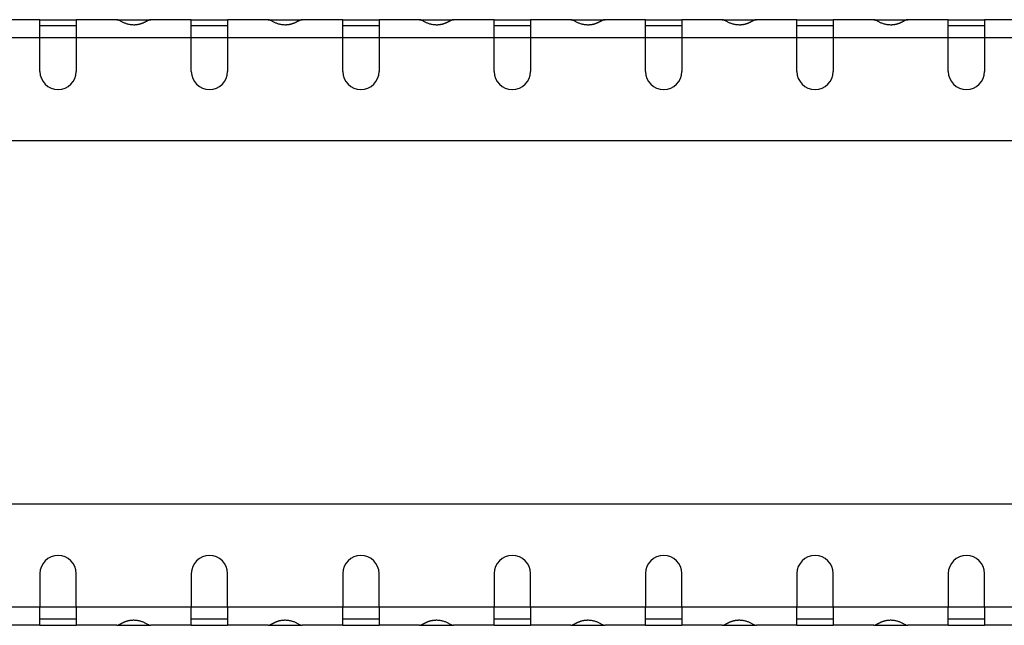
# Model space of a CAD drawing. Units: millimetres. Extents: x 5 to 589, y 5 to 415.
# Drawn here: x 360 to 392, y 192 to 212 of the extents above; entities that cross this region are included whole.
import ezdxf

# ---------------------------------------------------------------- set-up
doc = ezdxf.new("R2010")
doc.units = ezdxf.units.MM

msp = doc.modelspace()

# ---------------------------------------------------------------- linework, layer by layer
at = {"color": 7, "linetype": 'Continuous', "lineweight": 25}
for p, q in [((360.1823, 211.9295), (358.8453, 211.9295)), ((360.1823, 211.3295), (360.1823, 211.9295)), ((360.1823, 211.9295), (361.3823, 211.9295)), ((361.3823, 211.7295), (360.1823, 211.7295)), ((362.7192, 211.9295), (361.3823, 211.9295)), ((361.3823, 211.9295), (361.3823, 211.3295)), ((362.7192, 211.9295), (363.8453, 211.9295)), ((365.1823, 211.9295), (363.8453, 211.9295)), ((365.1823, 211.3295), (365.1823, 211.9295)), ((365.1823, 211.9295), (366.3823, 211.9295)), ((366.3823, 211.7295), (365.1823, 211.7295)), ((367.7192, 211.9295), (366.3823, 211.9295)), ((366.3823, 211.9295), (366.3823, 211.3295)), ((367.7192, 211.9295), (368.8453, 211.9295)), ((370.1823, 211.9295), (368.8453, 211.9295)), ((370.1823, 211.3295), (370.1823, 211.9295)), ((370.1823, 211.9295), (371.3823, 211.9295)), ((371.3823, 211.7295), (370.1823, 211.7295)), ((372.7192, 211.9295), (371.3823, 211.9295)), ((371.3823, 211.9295), (371.3823, 211.3295)), ((372.7192, 211.9295), (373.8453, 211.9295)), ((375.1823, 211.9295), (373.8453, 211.9295)), ((375.1823, 211.3295), (375.1823, 211.9295)), ((375.1823, 211.9295), (376.3823, 211.9295)), ((376.3823, 211.7295), (375.1823, 211.7295)), ((377.7192, 211.9295), (376.3823, 211.9295)), ((376.3823, 211.9295), (376.3823, 211.3295)), ((377.7192, 211.9295), (378.8453, 211.9295)), ((380.1823, 211.9295), (378.8453, 211.9295)), ((380.1823, 211.3295), (380.1823, 211.9295)), ((380.1823, 211.9295), (381.3823, 211.9295)), ((381.3823, 211.7295), (380.1823, 211.7295)), ((382.7192, 211.9295), (381.3823, 211.9295)), ((381.3823, 211.9295), (381.3823, 211.3295)), ((382.7192, 211.9295), (383.8453, 211.9295)), ((385.1823, 211.9295), (383.8453, 211.9295)), ((385.1823, 211.3295), (385.1823, 211.9295)), ((385.1823, 211.9295), (386.3823, 211.9295)), ((386.3823, 211.7295), (385.1823, 211.7295)), ((387.7192, 211.9295), (386.3823, 211.9295)), ((386.3823, 211.9295), (386.3823, 211.3295)), ((387.7192, 211.9295), (388.8453, 211.9295)), ((390.1823, 211.9295), (388.8453, 211.9295)), ((390.1823, 211.3295), (390.1823, 211.9295)), ((390.1823, 211.9295), (391.3823, 211.9295)), ((391.3823, 211.7295), (390.1823, 211.7295)), ((392.7192, 211.9295), (391.3823, 211.9295)), ((391.3823, 211.9295), (391.3823, 211.3295)), ((360.1823, 211.3295), (356.3823, 211.3295)), ((360.1823, 210.2222), (360.1823, 211.3295)), ((361.3823, 211.3295), (360.1823, 211.3295)), ((361.3823, 211.3295), (361.3823, 210.2222)), ((365.1823, 211.3295), (361.3823, 211.3295)), ((365.1823, 210.2222), (365.1823, 211.3295)), ((366.3823, 211.3295), (365.1823, 211.3295)), ((366.3823, 211.3295), (366.3823, 210.2222)), ((370.1823, 211.3295), (366.3823, 211.3295)), ((370.1823, 210.2222), (370.1823, 211.3295)), ((371.3823, 211.3295), (370.1823, 211.3295)), ((371.3823, 211.3295), (371.3823, 210.2222)), ((375.1823, 211.3295), (371.3823, 211.3295)), ((375.1823, 210.2222), (375.1823, 211.3295)), ((376.3823, 211.3295), (375.1823, 211.3295)), ((376.3823, 211.3295), (376.3823, 210.2222)), ((380.1823, 211.3295), (376.3823, 211.3295)), ((380.1823, 210.2222), (380.1823, 211.3295)), ((381.3823, 211.3295), (380.1823, 211.3295)), ((381.3823, 211.3295), (381.3823, 210.2222)), ((385.1823, 211.3295), (381.3823, 211.3295)), ((385.1823, 210.2222), (385.1823, 211.3295)), ((386.3823, 211.3295), (385.1823, 211.3295)), ((386.3823, 211.3295), (386.3823, 210.2222)), ((390.1823, 211.3295), (386.3823, 211.3295)), ((390.1823, 210.2222), (390.1823, 211.3295)), ((391.3823, 211.3295), (390.1823, 211.3295)), ((391.3823, 211.3295), (391.3823, 210.2222)), ((395.1823, 211.3295), (391.3823, 211.3295)), ((528.2823, 207.9295), (128.2823, 207.9295)), ((528.2823, 195.9295), (128.2823, 195.9295)), ((360.1823, 193.6368), (360.1823, 192.5295)), ((361.3823, 192.5295), (361.3823, 193.6368)), ((365.1823, 193.6368), (365.1823, 192.5295)), ((366.3823, 192.5295), (366.3823, 193.6368)), ((370.1823, 193.6368), (370.1823, 192.5295)), ((371.3823, 192.5295), (371.3823, 193.6368)), ((375.1823, 193.6368), (375.1823, 192.5295)), ((376.3823, 192.5295), (376.3823, 193.6368)), ((380.1823, 193.6368), (380.1823, 192.5295)), ((381.3823, 192.5295), (381.3823, 193.6368)), ((385.1823, 193.6368), (385.1823, 192.5295)), ((386.3823, 192.5295), (386.3823, 193.6368)), ((390.1823, 193.6368), (390.1823, 192.5295)), ((391.3823, 192.5295), (391.3823, 193.6368)), ((360.1823, 192.5295), (356.3823, 192.5295)), ((360.1823, 191.9295), (360.1823, 192.5295)), ((361.3823, 192.5295), (360.1823, 192.5295)), ((365.1823, 192.5295), (361.3823, 192.5295)), ((361.3823, 192.5295), (361.3823, 191.9295)), ((365.1823, 191.9295), (365.1823, 192.5295)), ((366.3823, 192.5295), (365.1823, 192.5295)), ((370.1823, 192.5295), (366.3823, 192.5295)), ((366.3823, 192.5295), (366.3823, 191.9295)), ((370.1823, 191.9295), (370.1823, 192.5295)), ((371.3823, 192.5295), (370.1823, 192.5295)), ((375.1823, 192.5295), (371.3823, 192.5295)), ((371.3823, 192.5295), (371.3823, 191.9295)), ((375.1823, 191.9295), (375.1823, 192.5295)), ((376.3823, 192.5295), (375.1823, 192.5295)), ((380.1823, 192.5295), (376.3823, 192.5295)), ((376.3823, 192.5295), (376.3823, 191.9295)), ((380.1823, 191.9295), (380.1823, 192.5295)), ((381.3823, 192.5295), (380.1823, 192.5295)), ((385.1823, 192.5295), (381.3823, 192.5295)), ((381.3823, 192.5295), (381.3823, 191.9295)), ((385.1823, 191.9295), (385.1823, 192.5295)), ((386.3823, 192.5295), (385.1823, 192.5295)), ((390.1823, 192.5295), (386.3823, 192.5295)), ((386.3823, 192.5295), (386.3823, 191.9295)), ((390.1823, 191.9295), (390.1823, 192.5295)), ((391.3823, 192.5295), (390.1823, 192.5295)), ((395.1823, 192.5295), (391.3823, 192.5295)), ((391.3823, 192.5295), (391.3823, 191.9295)), ((360.1823, 191.9295), (358.8453, 191.9295)), ((361.3823, 192.1295), (360.1823, 192.1295)), ((360.1823, 191.9295), (361.3823, 191.9295)), ((362.7192, 191.9295), (361.3823, 191.9295)), ((362.7192, 191.9295), (363.8453, 191.9295)), ((365.1823, 191.9295), (363.8453, 191.9295)), ((366.3823, 192.1295), (365.1823, 192.1295)), ((365.1823, 191.9295), (366.3823, 191.9295)), ((367.7192, 191.9295), (366.3823, 191.9295)), ((367.7192, 191.9295), (368.8453, 191.9295)), ((370.1823, 191.9295), (368.8453, 191.9295)), ((371.3823, 192.1295), (370.1823, 192.1295)), ((370.1823, 191.9295), (371.3823, 191.9295)), ((372.7192, 191.9295), (371.3823, 191.9295)), ((372.7192, 191.9295), (373.8453, 191.9295)), ((375.1823, 191.9295), (373.8453, 191.9295)), ((376.3823, 192.1295), (375.1823, 192.1295)), ((375.1823, 191.9295), (376.3823, 191.9295)), ((377.7192, 191.9295), (376.3823, 191.9295)), ((377.7192, 191.9295), (378.8453, 191.9295)), ((380.1823, 191.9295), (378.8453, 191.9295)), ((381.3823, 192.1295), (380.1823, 192.1295)), ((380.1823, 191.9295), (381.3823, 191.9295)), ((382.7192, 191.9295), (381.3823, 191.9295)), ((382.7192, 191.9295), (383.8453, 191.9295)), ((385.1823, 191.9295), (383.8453, 191.9295)), ((386.3823, 192.1295), (385.1823, 192.1295)), ((385.1823, 191.9295), (386.3823, 191.9295)), ((387.7192, 191.9295), (386.3823, 191.9295)), ((387.7192, 191.9295), (388.8453, 191.9295)), ((390.1823, 191.9295), (388.8453, 191.9295)), ((391.3823, 192.1295), (390.1823, 192.1295)), ((390.1823, 191.9295), (391.3823, 191.9295)), ((392.7192, 191.9295), (391.3823, 191.9295))]:
    msp.add_line(p, q, dxfattribs=at)
for centre, start, end in [((360.7823, 210.2222), 180, 0), ((365.7823, 210.2222), 180, 0), ((370.7823, 210.2222), 180, 0), ((375.7823, 210.2222), 180, 0), ((380.7823, 210.2222), 180, 0), ((385.7823, 210.2222), 180, 0), ((390.7823, 210.2222), 180, 0), ((360.7823, 193.6368), 0, 180), ((365.7823, 193.6368), 0, 180), ((370.7823, 193.6368), 0, 180), ((375.7823, 193.6368), 0, 180), ((380.7823, 193.6368), 0, 180), ((385.7823, 193.6368), 0, 180), ((390.7823, 193.6368), 0, 180)]:
    msp.add_arc(centre, 0.6, start, end, dxfattribs=at)
for points, knots in [([(363.8453, 211.9295), (363.8409, 211.9293), (363.8321, 211.929), (363.8182, 211.9265), (363.8038, 211.9226), (363.7891, 211.9175), (363.7739, 211.9114), (363.7583, 211.9044), (363.7422, 211.8966), (363.7258, 211.8882), (363.7089, 211.8794), (363.6916, 211.8702), (363.6738, 211.8609), (363.6557, 211.8514), (363.6371, 211.8421), (363.6181, 211.8328), (363.5986, 211.8237), (363.5787, 211.815), (363.5585, 211.8066), (363.5377, 211.7987), (363.5166, 211.7912), (363.495, 211.7844), (363.473, 211.7781), (363.4506, 211.7725), (363.4277, 211.7676), (363.4045, 211.7633), (363.3808, 211.7599), (363.3566, 211.7572), (363.3321, 211.7552), (363.3071, 211.7541), (363.2709, 211.7536), (363.2242, 211.7552), (363.1682, 211.7611), (363.1146, 211.7708), (363.0635, 211.784), (363.0149, 211.8001), (362.9689, 211.8188), (362.9255, 211.8391), (362.8846, 211.8602), (362.8462, 211.8809), (362.8104, 211.9), (362.7771, 211.9158), (362.7462, 211.9272), (362.7284, 211.9287), (362.7192, 211.9295)], [0, 0, 0, 0, 0.0220988, 0.0436497, 0.0646661, 0.0851627, 0.1051551, 0.1246604, 0.1436968, 0.1622839, 0.1804429, 0.1981964, 0.2155685, 0.2325853, 0.249274, 0.265664, 0.281786, 0.2976724, 0.3133568, 0.3288746, 0.3442618, 0.3595558, 0.3747944, 0.3900158, 0.4052586, 0.4205609, 0.4359606, 0.4514948, 0.4671997, 0.4831102, 0.49926, 0.5363748, 0.5722647, 0.6073172, 0.6419481, 0.6765879, 0.7116671, 0.7475999, 0.7847721, 0.823532, 0.8641871, 0.9070039, 0.9522104, 1, 1, 1, 1]), ([(368.8453, 211.9295), (368.8409, 211.9293), (368.8321, 211.929), (368.8182, 211.9265), (368.8038, 211.9226), (368.7891, 211.9175), (368.7739, 211.9114), (368.7583, 211.9044), (368.7422, 211.8966), (368.7258, 211.8882), (368.7089, 211.8794), (368.6916, 211.8702), (368.6738, 211.8609), (368.6557, 211.8514), (368.6371, 211.8421), (368.6181, 211.8328), (368.5986, 211.8237), (368.5787, 211.815), (368.5585, 211.8066), (368.5377, 211.7987), (368.5166, 211.7912), (368.495, 211.7844), (368.473, 211.7781), (368.4506, 211.7725), (368.4277, 211.7676), (368.4045, 211.7633), (368.3808, 211.7599), (368.3566, 211.7572), (368.3321, 211.7552), (368.3071, 211.7541), (368.2709, 211.7536), (368.2242, 211.7552), (368.1682, 211.7611), (368.1146, 211.7708), (368.0635, 211.784), (368.0149, 211.8001), (367.9689, 211.8188), (367.9255, 211.8391), (367.8846, 211.8602), (367.8462, 211.8809), (367.8104, 211.9), (367.7771, 211.9158), (367.7462, 211.9272), (367.7284, 211.9287), (367.7192, 211.9295)], [0, 0, 0, 0, 0.0220988, 0.0436497, 0.0646661, 0.0851627, 0.1051551, 0.1246604, 0.1436968, 0.1622839, 0.1804429, 0.1981964, 0.2155685, 0.2325853, 0.249274, 0.265664, 0.281786, 0.2976724, 0.3133568, 0.3288746, 0.3442618, 0.3595558, 0.3747944, 0.3900158, 0.4052586, 0.4205609, 0.4359606, 0.4514948, 0.4671997, 0.4831102, 0.49926, 0.5363748, 0.5722647, 0.6073172, 0.6419481, 0.6765879, 0.7116671, 0.7475999, 0.7847721, 0.823532, 0.8641871, 0.9070039, 0.9522104, 1, 1, 1, 1]), ([(373.8453, 211.9295), (373.8409, 211.9293), (373.8321, 211.929), (373.8182, 211.9265), (373.8038, 211.9226), (373.7891, 211.9175), (373.7739, 211.9114), (373.7583, 211.9044), (373.7422, 211.8966), (373.7258, 211.8882), (373.7089, 211.8794), (373.6916, 211.8702), (373.6738, 211.8609), (373.6557, 211.8514), (373.6371, 211.8421), (373.6181, 211.8328), (373.5986, 211.8237), (373.5787, 211.815), (373.5585, 211.8066), (373.5377, 211.7987), (373.5166, 211.7912), (373.495, 211.7844), (373.473, 211.7781), (373.4506, 211.7725), (373.4277, 211.7676), (373.4045, 211.7633), (373.3808, 211.7599), (373.3566, 211.7572), (373.3321, 211.7552), (373.3071, 211.7541), (373.2709, 211.7536), (373.2242, 211.7552), (373.1682, 211.7611), (373.1146, 211.7708), (373.0635, 211.784), (373.0149, 211.8001), (372.9689, 211.8188), (372.9255, 211.8391), (372.8846, 211.8602), (372.8462, 211.8809), (372.8104, 211.9), (372.7771, 211.9158), (372.7462, 211.9272), (372.7284, 211.9287), (372.7192, 211.9295)], [0, 0, 0, 0, 0.0220988, 0.0436497, 0.0646661, 0.0851627, 0.1051551, 0.1246604, 0.1436968, 0.1622839, 0.1804429, 0.1981964, 0.2155685, 0.2325853, 0.249274, 0.265664, 0.281786, 0.2976724, 0.3133568, 0.3288746, 0.3442618, 0.3595558, 0.3747944, 0.3900158, 0.4052586, 0.4205609, 0.4359606, 0.4514948, 0.4671997, 0.4831102, 0.49926, 0.5363748, 0.5722647, 0.6073172, 0.6419481, 0.6765879, 0.7116671, 0.7475999, 0.7847721, 0.823532, 0.8641871, 0.9070039, 0.9522104, 1, 1, 1, 1]), ([(378.8453, 211.9295), (378.8409, 211.9293), (378.8321, 211.929), (378.8182, 211.9265), (378.8038, 211.9226), (378.7891, 211.9175), (378.7739, 211.9114), (378.7583, 211.9044), (378.7422, 211.8966), (378.7258, 211.8882), (378.7089, 211.8794), (378.6916, 211.8702), (378.6738, 211.8609), (378.6557, 211.8514), (378.6371, 211.8421), (378.6181, 211.8328), (378.5986, 211.8237), (378.5787, 211.815), (378.5585, 211.8066), (378.5377, 211.7987), (378.5166, 211.7912), (378.495, 211.7844), (378.473, 211.7781), (378.4506, 211.7725), (378.4277, 211.7676), (378.4045, 211.7633), (378.3808, 211.7599), (378.3566, 211.7572), (378.3321, 211.7552), (378.3071, 211.7541), (378.2709, 211.7536), (378.2242, 211.7552), (378.1682, 211.7611), (378.1146, 211.7708), (378.0635, 211.784), (378.0149, 211.8001), (377.9689, 211.8188), (377.9255, 211.8391), (377.8846, 211.8602), (377.8462, 211.8809), (377.8104, 211.9), (377.7771, 211.9158), (377.7462, 211.9272), (377.7284, 211.9287), (377.7192, 211.9295)], [0, 0, 0, 0, 0.0220988, 0.0436497, 0.0646661, 0.0851627, 0.1051551, 0.1246604, 0.1436968, 0.1622839, 0.1804429, 0.1981964, 0.2155685, 0.2325853, 0.249274, 0.265664, 0.281786, 0.2976724, 0.3133568, 0.3288746, 0.3442618, 0.3595558, 0.3747944, 0.3900158, 0.4052586, 0.4205609, 0.4359606, 0.4514948, 0.4671997, 0.4831102, 0.49926, 0.5363748, 0.5722647, 0.6073172, 0.6419481, 0.6765879, 0.7116671, 0.7475999, 0.7847721, 0.823532, 0.8641871, 0.9070039, 0.9522104, 1, 1, 1, 1]), ([(383.8453, 211.9295), (383.8409, 211.9293), (383.8321, 211.929), (383.8182, 211.9265), (383.8038, 211.9226), (383.7891, 211.9175), (383.7739, 211.9114), (383.7583, 211.9044), (383.7422, 211.8966), (383.7258, 211.8882), (383.7089, 211.8794), (383.6916, 211.8702), (383.6738, 211.8609), (383.6557, 211.8514), (383.6371, 211.8421), (383.6181, 211.8328), (383.5986, 211.8237), (383.5787, 211.815), (383.5585, 211.8066), (383.5377, 211.7987), (383.5166, 211.7912), (383.495, 211.7844), (383.473, 211.7781), (383.4506, 211.7725), (383.4277, 211.7676), (383.4045, 211.7633), (383.3808, 211.7599), (383.3566, 211.7572), (383.3321, 211.7552), (383.3071, 211.7541), (383.2709, 211.7536), (383.2242, 211.7552), (383.1682, 211.7611), (383.1146, 211.7708), (383.0635, 211.784), (383.0149, 211.8001), (382.9689, 211.8188), (382.9255, 211.8391), (382.8846, 211.8602), (382.8462, 211.8809), (382.8104, 211.9), (382.7771, 211.9158), (382.7462, 211.9272), (382.7284, 211.9287), (382.7192, 211.9295)], [0, 0, 0, 0, 0.0220988, 0.0436497, 0.0646661, 0.0851627, 0.1051551, 0.1246604, 0.1436968, 0.1622839, 0.1804429, 0.1981964, 0.2155685, 0.2325853, 0.249274, 0.265664, 0.281786, 0.2976724, 0.3133568, 0.3288746, 0.3442618, 0.3595558, 0.3747944, 0.3900158, 0.4052586, 0.4205609, 0.4359606, 0.4514948, 0.4671997, 0.4831102, 0.49926, 0.5363748, 0.5722647, 0.6073172, 0.6419481, 0.6765879, 0.7116671, 0.7475999, 0.7847721, 0.823532, 0.8641871, 0.9070039, 0.9522104, 1, 1, 1, 1]), ([(388.8453, 211.9295), (388.8409, 211.9293), (388.8321, 211.929), (388.8182, 211.9265), (388.8038, 211.9226), (388.7891, 211.9175), (388.7739, 211.9114), (388.7583, 211.9044), (388.7422, 211.8966), (388.7258, 211.8882), (388.7089, 211.8794), (388.6916, 211.8702), (388.6738, 211.8609), (388.6557, 211.8514), (388.6371, 211.8421), (388.6181, 211.8328), (388.5986, 211.8237), (388.5787, 211.815), (388.5585, 211.8066), (388.5377, 211.7987), (388.5166, 211.7912), (388.495, 211.7844), (388.473, 211.7781), (388.4506, 211.7725), (388.4277, 211.7676), (388.4045, 211.7633), (388.3808, 211.7599), (388.3566, 211.7572), (388.3321, 211.7552), (388.3071, 211.7541), (388.2709, 211.7536), (388.2242, 211.7552), (388.1682, 211.7611), (388.1146, 211.7708), (388.0635, 211.784), (388.0149, 211.8001), (387.9689, 211.8188), (387.9255, 211.8391), (387.8846, 211.8602), (387.8462, 211.8809), (387.8104, 211.9), (387.7771, 211.9158), (387.7462, 211.9272), (387.7284, 211.9287), (387.7192, 211.9295)], [0, 0, 0, 0, 0.0220988, 0.0436497, 0.0646661, 0.0851627, 0.1051551, 0.1246604, 0.1436968, 0.1622839, 0.1804429, 0.1981964, 0.2155685, 0.2325853, 0.249274, 0.265664, 0.281786, 0.2976724, 0.3133568, 0.3288746, 0.3442618, 0.3595558, 0.3747944, 0.3900158, 0.4052586, 0.4205609, 0.4359606, 0.4514948, 0.4671997, 0.4831102, 0.49926, 0.5363748, 0.5722647, 0.6073172, 0.6419481, 0.6765879, 0.7116671, 0.7475999, 0.7847721, 0.823532, 0.8641871, 0.9070039, 0.9522104, 1, 1, 1, 1]), ([(362.7192, 191.9295), (362.7233, 191.9297), (362.7313, 191.93), (362.7443, 191.9325), (362.7577, 191.9363), (362.7716, 191.9414), (362.7859, 191.9475), (362.8008, 191.9545), (362.8162, 191.9622), (362.8321, 191.9705), (362.8485, 191.9793), (362.8654, 191.9884), (362.8828, 191.9977), (362.9007, 192.0071), (362.9192, 192.0165), (362.9381, 192.0257), (362.9575, 192.0348), (362.9774, 192.0435), (362.9978, 192.0519), (363.0188, 192.0598), (363.0402, 192.0672), (363.0621, 192.0741), (363.0846, 192.0804), (363.1075, 192.0861), (363.1309, 192.091), (363.1549, 192.0953), (363.1793, 192.0988), (363.2042, 192.1016), (363.2297, 192.1036), (363.2556, 192.1048), (363.2918, 192.1054), (363.3375, 192.104), (363.3917, 192.0982), (363.4438, 192.0886), (363.4938, 192.0755), (363.5416, 192.0593), (363.5873, 192.0407), (363.6308, 192.0203), (363.6721, 191.9991), (363.7112, 191.9783), (363.7483, 191.9591), (363.7831, 191.9433), (363.816, 191.9318), (363.8354, 191.9303), (363.8453, 191.9295)], [0, 0, 0, 0, 0.0217645, 0.0429899, 0.0636915, 0.0838856, 0.1035899, 0.1228235, 0.1416068, 0.1599617, 0.1779119, 0.1954825, 0.2127004, 0.229594, 0.2461935, 0.2625309, 0.2786394, 0.2945539, 0.3103106, 0.3259466, 0.3415, 0.3570095, 0.3725141, 0.3880529, 0.4036647, 0.4193877, 0.4352594, 0.4513162, 0.4675934, 0.4841245, 0.500942, 0.5366311, 0.5713375, 0.6054599, 0.6394177, 0.673636, 0.7085304, 0.7444928, 0.7818815, 0.8210153, 0.8621724, 0.9055918, 0.9514769, 1, 1, 1, 1]), ([(367.7192, 191.9295), (367.7233, 191.9297), (367.7313, 191.93), (367.7443, 191.9325), (367.7577, 191.9363), (367.7716, 191.9414), (367.7859, 191.9475), (367.8008, 191.9545), (367.8162, 191.9622), (367.8321, 191.9705), (367.8485, 191.9793), (367.8654, 191.9884), (367.8828, 191.9977), (367.9007, 192.0071), (367.9192, 192.0165), (367.9381, 192.0257), (367.9575, 192.0348), (367.9774, 192.0435), (367.9978, 192.0519), (368.0188, 192.0598), (368.0402, 192.0672), (368.0621, 192.0741), (368.0846, 192.0804), (368.1075, 192.0861), (368.1309, 192.091), (368.1549, 192.0953), (368.1793, 192.0988), (368.2042, 192.1016), (368.2297, 192.1036), (368.2556, 192.1048), (368.2918, 192.1054), (368.3375, 192.104), (368.3917, 192.0982), (368.4438, 192.0886), (368.4938, 192.0755), (368.5416, 192.0593), (368.5873, 192.0407), (368.6308, 192.0203), (368.6721, 191.9991), (368.7112, 191.9783), (368.7483, 191.9591), (368.7831, 191.9433), (368.816, 191.9318), (368.8354, 191.9303), (368.8453, 191.9295)], [0, 0, 0, 0, 0.0217645, 0.0429899, 0.0636915, 0.0838856, 0.1035899, 0.1228235, 0.1416068, 0.1599617, 0.1779119, 0.1954825, 0.2127004, 0.229594, 0.2461935, 0.2625309, 0.2786394, 0.2945539, 0.3103106, 0.3259466, 0.3415, 0.3570095, 0.3725141, 0.3880529, 0.4036647, 0.4193877, 0.4352594, 0.4513162, 0.4675934, 0.4841245, 0.500942, 0.5366311, 0.5713375, 0.6054599, 0.6394177, 0.673636, 0.7085304, 0.7444928, 0.7818815, 0.8210153, 0.8621724, 0.9055918, 0.9514769, 1, 1, 1, 1]), ([(372.7192, 191.9295), (372.7233, 191.9297), (372.7313, 191.93), (372.7443, 191.9325), (372.7577, 191.9363), (372.7716, 191.9414), (372.7859, 191.9475), (372.8008, 191.9545), (372.8162, 191.9622), (372.8321, 191.9705), (372.8485, 191.9793), (372.8654, 191.9884), (372.8828, 191.9977), (372.9007, 192.0071), (372.9192, 192.0165), (372.9381, 192.0257), (372.9575, 192.0348), (372.9774, 192.0435), (372.9978, 192.0519), (373.0188, 192.0598), (373.0402, 192.0672), (373.0621, 192.0741), (373.0846, 192.0804), (373.1075, 192.0861), (373.1309, 192.091), (373.1549, 192.0953), (373.1793, 192.0988), (373.2042, 192.1016), (373.2297, 192.1036), (373.2556, 192.1048), (373.2918, 192.1054), (373.3375, 192.104), (373.3917, 192.0982), (373.4438, 192.0886), (373.4938, 192.0755), (373.5416, 192.0593), (373.5873, 192.0407), (373.6308, 192.0203), (373.6721, 191.9991), (373.7112, 191.9783), (373.7483, 191.9591), (373.7831, 191.9433), (373.816, 191.9318), (373.8354, 191.9303), (373.8453, 191.9295)], [0, 0, 0, 0, 0.0217645, 0.0429899, 0.0636915, 0.0838856, 0.1035899, 0.1228235, 0.1416068, 0.1599617, 0.1779119, 0.1954825, 0.2127004, 0.229594, 0.2461935, 0.2625309, 0.2786394, 0.2945539, 0.3103106, 0.3259466, 0.3415, 0.3570095, 0.3725141, 0.3880529, 0.4036647, 0.4193877, 0.4352594, 0.4513162, 0.4675934, 0.4841245, 0.500942, 0.5366311, 0.5713375, 0.6054599, 0.6394177, 0.673636, 0.7085304, 0.7444928, 0.7818815, 0.8210153, 0.8621724, 0.9055918, 0.9514769, 1, 1, 1, 1]), ([(377.7192, 191.9295), (377.7233, 191.9297), (377.7313, 191.93), (377.7443, 191.9325), (377.7577, 191.9363), (377.7716, 191.9414), (377.7859, 191.9475), (377.8008, 191.9545), (377.8162, 191.9622), (377.8321, 191.9705), (377.8485, 191.9793), (377.8654, 191.9884), (377.8828, 191.9977), (377.9007, 192.0071), (377.9192, 192.0165), (377.9381, 192.0257), (377.9575, 192.0348), (377.9774, 192.0435), (377.9978, 192.0519), (378.0188, 192.0598), (378.0402, 192.0672), (378.0621, 192.0741), (378.0846, 192.0804), (378.1075, 192.0861), (378.1309, 192.091), (378.1549, 192.0953), (378.1793, 192.0988), (378.2042, 192.1016), (378.2297, 192.1036), (378.2556, 192.1048), (378.2918, 192.1054), (378.3375, 192.104), (378.3917, 192.0982), (378.4438, 192.0886), (378.4938, 192.0755), (378.5416, 192.0593), (378.5873, 192.0407), (378.6308, 192.0203), (378.6721, 191.9991), (378.7112, 191.9783), (378.7483, 191.9591), (378.7831, 191.9433), (378.816, 191.9318), (378.8354, 191.9303), (378.8453, 191.9295)], [0, 0, 0, 0, 0.0217645, 0.0429899, 0.0636915, 0.0838856, 0.1035899, 0.1228235, 0.1416068, 0.1599617, 0.1779119, 0.1954825, 0.2127004, 0.229594, 0.2461935, 0.2625309, 0.2786394, 0.2945539, 0.3103106, 0.3259466, 0.3415, 0.3570095, 0.3725141, 0.3880529, 0.4036647, 0.4193877, 0.4352594, 0.4513162, 0.4675934, 0.4841245, 0.500942, 0.5366311, 0.5713375, 0.6054599, 0.6394177, 0.673636, 0.7085304, 0.7444928, 0.7818815, 0.8210153, 0.8621724, 0.9055918, 0.9514769, 1, 1, 1, 1]), ([(382.7192, 191.9295), (382.7233, 191.9297), (382.7313, 191.93), (382.7443, 191.9325), (382.7577, 191.9363), (382.7716, 191.9414), (382.7859, 191.9475), (382.8008, 191.9545), (382.8162, 191.9622), (382.8321, 191.9705), (382.8485, 191.9793), (382.8654, 191.9884), (382.8828, 191.9977), (382.9007, 192.0071), (382.9192, 192.0165), (382.9381, 192.0257), (382.9575, 192.0348), (382.9774, 192.0435), (382.9978, 192.0519), (383.0188, 192.0598), (383.0402, 192.0672), (383.0621, 192.0741), (383.0846, 192.0804), (383.1075, 192.0861), (383.1309, 192.091), (383.1549, 192.0953), (383.1793, 192.0988), (383.2042, 192.1016), (383.2297, 192.1036), (383.2556, 192.1048), (383.2918, 192.1054), (383.3375, 192.104), (383.3917, 192.0982), (383.4438, 192.0886), (383.4938, 192.0755), (383.5416, 192.0593), (383.5873, 192.0407), (383.6308, 192.0203), (383.6721, 191.9991), (383.7112, 191.9783), (383.7483, 191.9591), (383.7831, 191.9433), (383.816, 191.9318), (383.8354, 191.9303), (383.8453, 191.9295)], [0, 0, 0, 0, 0.0217645, 0.0429899, 0.0636915, 0.0838856, 0.1035899, 0.1228235, 0.1416068, 0.1599617, 0.1779119, 0.1954825, 0.2127004, 0.229594, 0.2461935, 0.2625309, 0.2786394, 0.2945539, 0.3103106, 0.3259466, 0.3415, 0.3570095, 0.3725141, 0.3880529, 0.4036647, 0.4193877, 0.4352594, 0.4513162, 0.4675934, 0.4841245, 0.500942, 0.5366311, 0.5713375, 0.6054599, 0.6394177, 0.673636, 0.7085304, 0.7444928, 0.7818815, 0.8210153, 0.8621724, 0.9055918, 0.9514769, 1, 1, 1, 1]), ([(387.7192, 191.9295), (387.7233, 191.9297), (387.7313, 191.93), (387.7443, 191.9325), (387.7577, 191.9363), (387.7716, 191.9414), (387.7859, 191.9475), (387.8008, 191.9545), (387.8162, 191.9622), (387.8321, 191.9705), (387.8485, 191.9793), (387.8654, 191.9884), (387.8828, 191.9977), (387.9007, 192.0071), (387.9192, 192.0165), (387.9381, 192.0257), (387.9575, 192.0348), (387.9774, 192.0435), (387.9978, 192.0519), (388.0188, 192.0598), (388.0402, 192.0672), (388.0621, 192.0741), (388.0846, 192.0804), (388.1075, 192.0861), (388.1309, 192.091), (388.1549, 192.0953), (388.1793, 192.0988), (388.2042, 192.1016), (388.2297, 192.1036), (388.2556, 192.1048), (388.2918, 192.1054), (388.3375, 192.104), (388.3917, 192.0982), (388.4438, 192.0886), (388.4938, 192.0755), (388.5416, 192.0593), (388.5873, 192.0407), (388.6308, 192.0203), (388.6721, 191.9991), (388.7112, 191.9783), (388.7483, 191.9591), (388.7831, 191.9433), (388.816, 191.9318), (388.8354, 191.9303), (388.8453, 191.9295)], [0, 0, 0, 0, 0.0217645, 0.0429899, 0.0636915, 0.0838856, 0.1035899, 0.1228235, 0.1416068, 0.1599617, 0.1779119, 0.1954825, 0.2127004, 0.229594, 0.2461935, 0.2625309, 0.2786394, 0.2945539, 0.3103106, 0.3259466, 0.3415, 0.3570095, 0.3725141, 0.3880529, 0.4036647, 0.4193877, 0.4352594, 0.4513162, 0.4675934, 0.4841245, 0.500942, 0.5366311, 0.5713375, 0.6054599, 0.6394177, 0.673636, 0.7085304, 0.7444928, 0.7818815, 0.8210153, 0.8621724, 0.9055918, 0.9514769, 1, 1, 1, 1])]:
    msp.add_open_spline(points, degree=3, knots=knots, dxfattribs=at)

doc.saveas('drawing.dxf')
